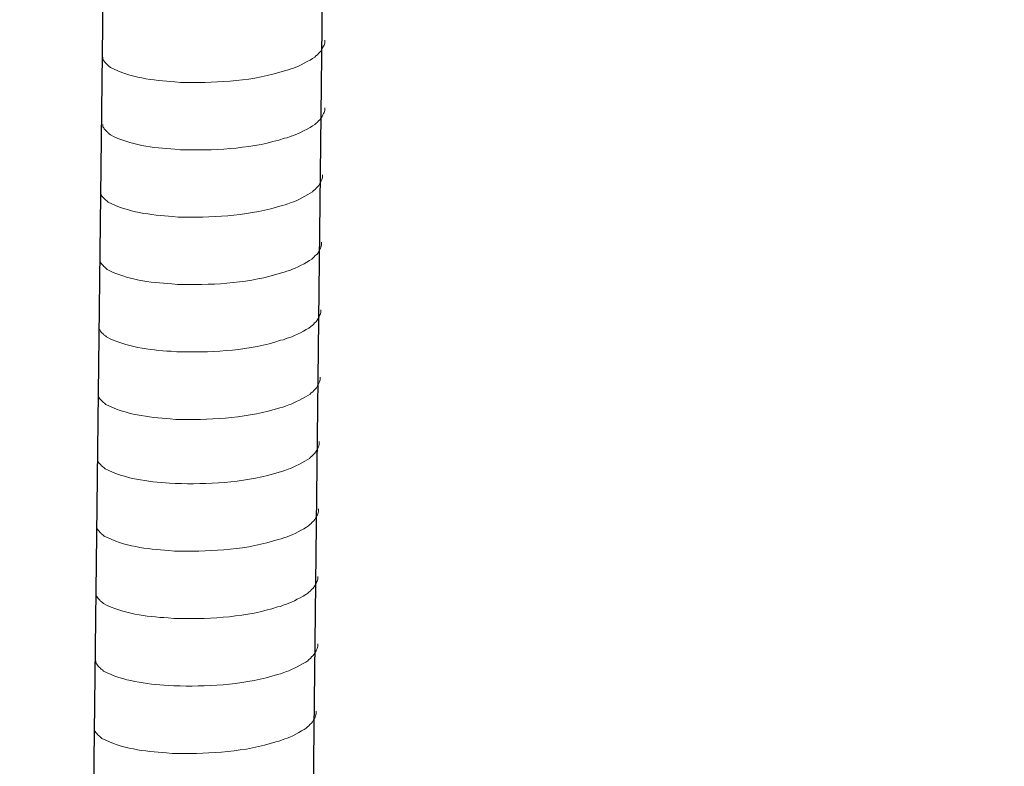
# Model space of a CAD drawing. Units: inches. Extents: x 11417 to 15398, y -15948 to -13286.
# Drawn here: x 14208 to 14262, y -15615 to -15575 of the extents above; entities that cross this region are included whole.
import ezdxf

# ---------------------------------------------------------------- set-up
doc = ezdxf.new("R2010")
doc.units = ezdxf.units.IN
doc.header["$MEASUREMENT"] = 0
doc.layers.add('layer 1', color=7, linetype='Continuous')

msp = doc.modelspace()

# ---------------------------------------------------------------- linework, layer by layer
for p, q in [((14227.211, -15345.979), (14223.456, -15672.441)), ((14215.321, -15346.27), (14211.566, -15672.731))]:
    msp.add_line(p, q)
at = {"layer": 'layer 1', "lineweight": 15}
for points, knots in [([(14584.886, -15574.87), (14584.886, -15574.87), (14226.861, -15672.546), (14226.861, -15672.546), (14226.861, -15672.546), (14226.861, -15672.546), (14226.844, -15672.546), (14226.844, -15672.546)], [0, 0, 0, 0, 0.5, 0.5, 0.5, 0.5, 1, 1, 1, 1]), ([(14224.733, -15575.759), (14224.733, -15575.759), (14224.733, -15575.91), (14224.733, -15575.91), (14224.733, -15575.91), (14224.733, -15575.91), (14224.7, -15576.017), (14224.7, -15576.017), (14224.7, -15576.017), (14224.7, -15576.017), (14224.67, -15576.079), (14224.67, -15576.079), (14224.67, -15576.079), (14224.67, -15576.079), (14224.64, -15576.137), (14224.64, -15576.137), (14224.64, -15576.137), (14224.577, -15576.258), (14224.519, -15576.411), (14224.394, -15576.474), (14224.394, -15576.474), (14224.394, -15576.474), (14224.336, -15576.55), (14224.336, -15576.55), (14224.336, -15576.55), (14224.336, -15576.55), (14224.259, -15576.611), (14224.259, -15576.611), (14224.259, -15576.611), (14224.259, -15576.611), (14224.199, -15576.673), (14224.199, -15576.673), (14224.199, -15576.673), (14223.918, -15576.859), (14223.342, -15577.17), (14223.041, -15577.263), (14223.041, -15577.263), (14223.041, -15577.263), (14222.858, -15577.325), (14222.858, -15577.325)], [0, 0, 0, 0, 0.1, 0.1, 0.1, 0.1, 0.2, 0.2, 0.2, 0.2, 0.3, 0.3, 0.3, 0.3, 0.4, 0.4, 0.4, 0.4, 0.5, 0.5, 0.5, 0.5, 0.6, 0.6, 0.6, 0.6, 0.7, 0.7, 0.7, 0.7, 0.8, 0.8, 0.8, 0.8, 0.9, 0.9, 0.9, 0.9, 1, 1, 1, 1]), ([(14222.859, -15577.325), (14222.859, -15577.325), (14222.71, -15577.385), (14222.71, -15577.385), (14222.71, -15577.385), (14222.71, -15577.385), (14222.554, -15577.415), (14222.554, -15577.415), (14222.554, -15577.415), (14220.938, -15577.954), (14218.969, -15578.074), (14217.277, -15578.042), (14217.277, -15578.042), (14217.277, -15578.042), (14216.928, -15578.042), (14216.928, -15578.042), (14216.928, -15578.042), (14216.928, -15578.042), (14216.623, -15578.009), (14216.623, -15578.009), (14216.623, -15578.009), (14215.426, -15577.94), (14214.2, -15577.784), (14213.126, -15577.234), (14213.126, -15577.234), (14213.126, -15577.234), (14213.064, -15577.174), (14213.064, -15577.174), (14213.064, -15577.174), (14213.064, -15577.174), (14213.003, -15577.128), (14213.003, -15577.128), (14213.003, -15577.128), (14213.003, -15577.128), (14212.971, -15577.095), (14212.971, -15577.095), (14212.971, -15577.095), (14212.971, -15577.095), (14212.943, -15577.07), (14212.943, -15577.07), (14212.943, -15577.07), (14212.883, -15577.002), (14212.792, -15576.932), (14212.76, -15576.853), (14212.76, -15576.853), (14212.76, -15576.853), (14212.713, -15576.794), (14212.713, -15576.794), (14212.713, -15576.794), (14212.713, -15576.794), (14212.713, -15576.673), (14212.713, -15576.673)], [0, 0, 0, 0, 0.076923, 0.076923, 0.076923, 0.076923, 0.153846, 0.153846, 0.153846, 0.153846, 0.230769, 0.230769, 0.230769, 0.230769, 0.307692, 0.307692, 0.307692, 0.307692, 0.384615, 0.384615, 0.384615, 0.384615, 0.461538, 0.461538, 0.461538, 0.461538, 0.538462, 0.538462, 0.538462, 0.538462, 0.615385, 0.615385, 0.615385, 0.615385, 0.692308, 0.692308, 0.692308, 0.692308, 0.769231, 0.769231, 0.769231, 0.769231, 0.846154, 0.846154, 0.846154, 0.846154, 0.923077, 0.923077, 0.923077, 0.923077, 1, 1, 1, 1]), ([(14224.733, -15579.412), (14224.733, -15579.412), (14224.733, -15579.562), (14224.733, -15579.562), (14224.733, -15579.562), (14224.733, -15579.562), (14224.7, -15579.67), (14224.7, -15579.67), (14224.7, -15579.67), (14224.7, -15579.67), (14224.67, -15579.732), (14224.67, -15579.732), (14224.67, -15579.732), (14224.67, -15579.732), (14224.64, -15579.79), (14224.64, -15579.79), (14224.64, -15579.79), (14224.577, -15579.911), (14224.519, -15580.064), (14224.394, -15580.127), (14224.394, -15580.127), (14224.394, -15580.127), (14224.336, -15580.203), (14224.336, -15580.203), (14224.336, -15580.203), (14224.336, -15580.203), (14224.259, -15580.264), (14224.259, -15580.264), (14224.259, -15580.264), (14224.259, -15580.264), (14224.199, -15580.326), (14224.199, -15580.326), (14224.199, -15580.326), (14223.918, -15580.512), (14223.342, -15580.823), (14223.041, -15580.916), (14223.041, -15580.916), (14223.041, -15580.916), (14222.858, -15580.978), (14222.858, -15580.978)], [0, 0, 0, 0, 0.1, 0.1, 0.1, 0.1, 0.2, 0.2, 0.2, 0.2, 0.3, 0.3, 0.3, 0.3, 0.4, 0.4, 0.4, 0.4, 0.5, 0.5, 0.5, 0.5, 0.6, 0.6, 0.6, 0.6, 0.7, 0.7, 0.7, 0.7, 0.8, 0.8, 0.8, 0.8, 0.9, 0.9, 0.9, 0.9, 1, 1, 1, 1]), ([(14222.859, -15580.978), (14222.859, -15580.978), (14222.71, -15581.038), (14222.71, -15581.038), (14222.71, -15581.038), (14222.71, -15581.038), (14222.554, -15581.068), (14222.554, -15581.068), (14222.554, -15581.068), (14220.938, -15581.607), (14218.969, -15581.727), (14217.277, -15581.695), (14217.277, -15581.695), (14217.277, -15581.695), (14216.928, -15581.695), (14216.928, -15581.695), (14216.928, -15581.695), (14216.928, -15581.695), (14216.623, -15581.662), (14216.623, -15581.662), (14216.623, -15581.662), (14215.426, -15581.592), (14214.2, -15581.437), (14213.126, -15580.887), (14213.126, -15580.887), (14213.126, -15580.887), (14213.064, -15580.827), (14213.064, -15580.827), (14213.064, -15580.827), (14213.064, -15580.827), (14213.003, -15580.781), (14213.003, -15580.781), (14213.003, -15580.781), (14213.003, -15580.781), (14212.971, -15580.748), (14212.971, -15580.748), (14212.971, -15580.748), (14212.971, -15580.748), (14212.943, -15580.723), (14212.943, -15580.723), (14212.943, -15580.723), (14212.883, -15580.655), (14212.792, -15580.585), (14212.76, -15580.506), (14212.76, -15580.506), (14212.76, -15580.506), (14212.713, -15580.447), (14212.713, -15580.447), (14212.713, -15580.447), (14212.713, -15580.447), (14212.713, -15580.326), (14212.713, -15580.326)], [0, 0, 0, 0, 0.076923, 0.076923, 0.076923, 0.076923, 0.153846, 0.153846, 0.153846, 0.153846, 0.230769, 0.230769, 0.230769, 0.230769, 0.307692, 0.307692, 0.307692, 0.307692, 0.384615, 0.384615, 0.384615, 0.384615, 0.461538, 0.461538, 0.461538, 0.461538, 0.538462, 0.538462, 0.538462, 0.538462, 0.615385, 0.615385, 0.615385, 0.615385, 0.692308, 0.692308, 0.692308, 0.692308, 0.769231, 0.769231, 0.769231, 0.769231, 0.846154, 0.846154, 0.846154, 0.846154, 0.923077, 0.923077, 0.923077, 0.923077, 1, 1, 1, 1]), ([(14621.152, -15583.023), (14621.152, -15583.023), (14232.715, -15689.036), (14232.715, -15689.036), (14232.715, -15689.036), (14232.715, -15689.036), (14208.47, -15695.651), (14208.47, -15695.651)], [0, 0, 0, 0, 0.5, 0.5, 0.5, 0.5, 1, 1, 1, 1]), ([(14224.607, -15583.051), (14224.607, -15583.051), (14224.607, -15583.201), (14224.607, -15583.201), (14224.607, -15583.201), (14224.607, -15583.201), (14224.574, -15583.309), (14224.574, -15583.309), (14224.574, -15583.309), (14224.574, -15583.309), (14224.544, -15583.371), (14224.544, -15583.371), (14224.544, -15583.371), (14224.544, -15583.371), (14224.514, -15583.429), (14224.514, -15583.429), (14224.514, -15583.429), (14224.451, -15583.55), (14224.393, -15583.703), (14224.268, -15583.766), (14224.268, -15583.766), (14224.268, -15583.766), (14224.21, -15583.842), (14224.21, -15583.842), (14224.21, -15583.842), (14224.21, -15583.842), (14224.134, -15583.903), (14224.134, -15583.903), (14224.134, -15583.903), (14224.134, -15583.903), (14224.073, -15583.965), (14224.073, -15583.965), (14224.073, -15583.965), (14223.792, -15584.151), (14223.217, -15584.462), (14222.915, -15584.554), (14222.915, -15584.554), (14222.915, -15584.554), (14222.732, -15584.617), (14222.732, -15584.617)], [0, 0, 0, 0, 0.1, 0.1, 0.1, 0.1, 0.2, 0.2, 0.2, 0.2, 0.3, 0.3, 0.3, 0.3, 0.4, 0.4, 0.4, 0.4, 0.5, 0.5, 0.5, 0.5, 0.6, 0.6, 0.6, 0.6, 0.7, 0.7, 0.7, 0.7, 0.8, 0.8, 0.8, 0.8, 0.9, 0.9, 0.9, 0.9, 1, 1, 1, 1]), ([(14222.733, -15584.617), (14222.733, -15584.617), (14222.584, -15584.677), (14222.584, -15584.677), (14222.584, -15584.677), (14222.584, -15584.677), (14222.429, -15584.707), (14222.429, -15584.707), (14222.429, -15584.707), (14220.812, -15585.246), (14218.843, -15585.366), (14217.152, -15585.334), (14217.152, -15585.334), (14217.152, -15585.334), (14216.802, -15585.334), (14216.802, -15585.334), (14216.802, -15585.334), (14216.802, -15585.334), (14216.497, -15585.301), (14216.497, -15585.301), (14216.497, -15585.301), (14215.3, -15585.231), (14214.074, -15585.076), (14213, -15584.526), (14213, -15584.526), (14213, -15584.526), (14212.938, -15584.466), (14212.938, -15584.466), (14212.938, -15584.466), (14212.938, -15584.466), (14212.877, -15584.42), (14212.877, -15584.42), (14212.877, -15584.42), (14212.877, -15584.42), (14212.845, -15584.387), (14212.845, -15584.387), (14212.845, -15584.387), (14212.845, -15584.387), (14212.817, -15584.362), (14212.817, -15584.362), (14212.817, -15584.362), (14212.757, -15584.294), (14212.666, -15584.224), (14212.634, -15584.145), (14212.634, -15584.145), (14212.634, -15584.145), (14212.587, -15584.085), (14212.587, -15584.085), (14212.587, -15584.085), (14212.587, -15584.085), (14212.587, -15583.964), (14212.587, -15583.964)], [0, 0, 0, 0, 0.076923, 0.076923, 0.076923, 0.076923, 0.153846, 0.153846, 0.153846, 0.153846, 0.230769, 0.230769, 0.230769, 0.230769, 0.307692, 0.307692, 0.307692, 0.307692, 0.384615, 0.384615, 0.384615, 0.384615, 0.461538, 0.461538, 0.461538, 0.461538, 0.538462, 0.538462, 0.538462, 0.538462, 0.615385, 0.615385, 0.615385, 0.615385, 0.692308, 0.692308, 0.692308, 0.692308, 0.769231, 0.769231, 0.769231, 0.769231, 0.846154, 0.846154, 0.846154, 0.846154, 0.923077, 0.923077, 0.923077, 0.923077, 1, 1, 1, 1]), ([(14224.565, -15586.704), (14224.565, -15586.704), (14224.565, -15586.854), (14224.565, -15586.854), (14224.565, -15586.854), (14224.565, -15586.854), (14224.532, -15586.961), (14224.532, -15586.961), (14224.532, -15586.961), (14224.532, -15586.961), (14224.502, -15587.024), (14224.502, -15587.024), (14224.502, -15587.024), (14224.502, -15587.024), (14224.472, -15587.082), (14224.472, -15587.082), (14224.472, -15587.082), (14224.409, -15587.203), (14224.351, -15587.355), (14224.226, -15587.419), (14224.226, -15587.419), (14224.226, -15587.419), (14224.168, -15587.495), (14224.168, -15587.495), (14224.168, -15587.495), (14224.168, -15587.495), (14224.092, -15587.555), (14224.092, -15587.555), (14224.092, -15587.555), (14224.092, -15587.555), (14224.031, -15587.618), (14224.031, -15587.618), (14224.031, -15587.618), (14223.75, -15587.803), (14223.175, -15588.115), (14222.873, -15588.207), (14222.873, -15588.207), (14222.873, -15588.207), (14222.69, -15588.27), (14222.69, -15588.27)], [0, 0, 0, 0, 0.1, 0.1, 0.1, 0.1, 0.2, 0.2, 0.2, 0.2, 0.3, 0.3, 0.3, 0.3, 0.4, 0.4, 0.4, 0.4, 0.5, 0.5, 0.5, 0.5, 0.6, 0.6, 0.6, 0.6, 0.7, 0.7, 0.7, 0.7, 0.8, 0.8, 0.8, 0.8, 0.9, 0.9, 0.9, 0.9, 1, 1, 1, 1]), ([(14222.691, -15588.27), (14222.691, -15588.27), (14222.542, -15588.33), (14222.542, -15588.33), (14222.542, -15588.33), (14222.542, -15588.33), (14222.387, -15588.36), (14222.387, -15588.36), (14222.387, -15588.36), (14220.77, -15588.899), (14218.801, -15589.019), (14217.11, -15588.987), (14217.11, -15588.987), (14217.11, -15588.987), (14216.76, -15588.987), (14216.76, -15588.987), (14216.76, -15588.987), (14216.76, -15588.987), (14216.455, -15588.954), (14216.455, -15588.954), (14216.455, -15588.954), (14215.258, -15588.884), (14214.032, -15588.729), (14212.958, -15588.179), (14212.958, -15588.179), (14212.958, -15588.179), (14212.896, -15588.119), (14212.896, -15588.119), (14212.896, -15588.119), (14212.896, -15588.119), (14212.835, -15588.072), (14212.835, -15588.072), (14212.835, -15588.072), (14212.835, -15588.072), (14212.803, -15588.04), (14212.803, -15588.04), (14212.803, -15588.04), (14212.803, -15588.04), (14212.775, -15588.015), (14212.775, -15588.015), (14212.775, -15588.015), (14212.715, -15587.947), (14212.624, -15587.877), (14212.592, -15587.798), (14212.592, -15587.798), (14212.592, -15587.798), (14212.545, -15587.738), (14212.545, -15587.738), (14212.545, -15587.738), (14212.545, -15587.738), (14212.545, -15587.617), (14212.545, -15587.617)], [0, 0, 0, 0, 0.076923, 0.076923, 0.076923, 0.076923, 0.153846, 0.153846, 0.153846, 0.153846, 0.230769, 0.230769, 0.230769, 0.230769, 0.307692, 0.307692, 0.307692, 0.307692, 0.384615, 0.384615, 0.384615, 0.384615, 0.461538, 0.461538, 0.461538, 0.461538, 0.538462, 0.538462, 0.538462, 0.538462, 0.615385, 0.615385, 0.615385, 0.615385, 0.692308, 0.692308, 0.692308, 0.692308, 0.769231, 0.769231, 0.769231, 0.769231, 0.846154, 0.846154, 0.846154, 0.846154, 0.923077, 0.923077, 0.923077, 0.923077, 1, 1, 1, 1]), ([(14224.523, -15590.357), (14224.523, -15590.357), (14224.523, -15590.507), (14224.523, -15590.507), (14224.523, -15590.507), (14224.523, -15590.507), (14224.49, -15590.614), (14224.49, -15590.614), (14224.49, -15590.614), (14224.49, -15590.614), (14224.46, -15590.677), (14224.46, -15590.677), (14224.46, -15590.677), (14224.46, -15590.677), (14224.43, -15590.735), (14224.43, -15590.735), (14224.43, -15590.735), (14224.367, -15590.856), (14224.309, -15591.008), (14224.184, -15591.072), (14224.184, -15591.072), (14224.184, -15591.072), (14224.126, -15591.148), (14224.126, -15591.148), (14224.126, -15591.148), (14224.126, -15591.148), (14224.05, -15591.208), (14224.05, -15591.208), (14224.05, -15591.208), (14224.05, -15591.208), (14223.989, -15591.271), (14223.989, -15591.271), (14223.989, -15591.271), (14223.708, -15591.456), (14223.133, -15591.768), (14222.831, -15591.86), (14222.831, -15591.86), (14222.831, -15591.86), (14222.648, -15591.923), (14222.648, -15591.923)], [0, 0, 0, 0, 0.1, 0.1, 0.1, 0.1, 0.2, 0.2, 0.2, 0.2, 0.3, 0.3, 0.3, 0.3, 0.4, 0.4, 0.4, 0.4, 0.5, 0.5, 0.5, 0.5, 0.6, 0.6, 0.6, 0.6, 0.7, 0.7, 0.7, 0.7, 0.8, 0.8, 0.8, 0.8, 0.9, 0.9, 0.9, 0.9, 1, 1, 1, 1]), ([(14222.649, -15591.923), (14222.649, -15591.923), (14222.5, -15591.983), (14222.5, -15591.983), (14222.5, -15591.983), (14222.5, -15591.983), (14222.345, -15592.013), (14222.345, -15592.013), (14222.345, -15592.013), (14220.728, -15592.552), (14218.759, -15592.672), (14217.068, -15592.64), (14217.068, -15592.64), (14217.068, -15592.64), (14216.718, -15592.64), (14216.718, -15592.64), (14216.718, -15592.64), (14216.718, -15592.64), (14216.413, -15592.607), (14216.413, -15592.607), (14216.413, -15592.607), (14215.216, -15592.537), (14213.99, -15592.382), (14212.916, -15591.832), (14212.916, -15591.832), (14212.916, -15591.832), (14212.854, -15591.771), (14212.854, -15591.771), (14212.854, -15591.771), (14212.854, -15591.771), (14212.793, -15591.725), (14212.793, -15591.725), (14212.793, -15591.725), (14212.793, -15591.725), (14212.761, -15591.693), (14212.761, -15591.693), (14212.761, -15591.693), (14212.761, -15591.693), (14212.733, -15591.668), (14212.733, -15591.668), (14212.733, -15591.668), (14212.673, -15591.6), (14212.582, -15591.53), (14212.55, -15591.451), (14212.55, -15591.451), (14212.55, -15591.451), (14212.503, -15591.391), (14212.503, -15591.391), (14212.503, -15591.391), (14212.503, -15591.391), (14212.503, -15591.27), (14212.503, -15591.27)], [0, 0, 0, 0, 0.076923, 0.076923, 0.076923, 0.076923, 0.153846, 0.153846, 0.153846, 0.153846, 0.230769, 0.230769, 0.230769, 0.230769, 0.307692, 0.307692, 0.307692, 0.307692, 0.384615, 0.384615, 0.384615, 0.384615, 0.461538, 0.461538, 0.461538, 0.461538, 0.538462, 0.538462, 0.538462, 0.538462, 0.615385, 0.615385, 0.615385, 0.615385, 0.692308, 0.692308, 0.692308, 0.692308, 0.769231, 0.769231, 0.769231, 0.769231, 0.846154, 0.846154, 0.846154, 0.846154, 0.923077, 0.923077, 0.923077, 0.923077, 1, 1, 1, 1]), ([(14224.481, -15594.009), (14224.481, -15594.009), (14224.481, -15594.16), (14224.481, -15594.16), (14224.481, -15594.16), (14224.481, -15594.16), (14224.448, -15594.267), (14224.448, -15594.267), (14224.448, -15594.267), (14224.448, -15594.267), (14224.418, -15594.33), (14224.418, -15594.33), (14224.418, -15594.33), (14224.418, -15594.33), (14224.388, -15594.388), (14224.388, -15594.388), (14224.388, -15594.388), (14224.325, -15594.509), (14224.267, -15594.661), (14224.142, -15594.724), (14224.142, -15594.724), (14224.142, -15594.724), (14224.084, -15594.801), (14224.084, -15594.801), (14224.084, -15594.801), (14224.084, -15594.801), (14224.008, -15594.861), (14224.008, -15594.861), (14224.008, -15594.861), (14224.008, -15594.861), (14223.947, -15594.924), (14223.947, -15594.924), (14223.947, -15594.924), (14223.666, -15595.109), (14223.091, -15595.42), (14222.789, -15595.513), (14222.789, -15595.513), (14222.789, -15595.513), (14222.606, -15595.576), (14222.606, -15595.576)], [0, 0, 0, 0, 0.1, 0.1, 0.1, 0.1, 0.2, 0.2, 0.2, 0.2, 0.3, 0.3, 0.3, 0.3, 0.4, 0.4, 0.4, 0.4, 0.5, 0.5, 0.5, 0.5, 0.6, 0.6, 0.6, 0.6, 0.7, 0.7, 0.7, 0.7, 0.8, 0.8, 0.8, 0.8, 0.9, 0.9, 0.9, 0.9, 1, 1, 1, 1]), ([(14222.607, -15595.576), (14222.607, -15595.576), (14222.458, -15595.636), (14222.458, -15595.636), (14222.458, -15595.636), (14222.458, -15595.636), (14222.302, -15595.666), (14222.302, -15595.666), (14222.302, -15595.666), (14220.686, -15596.205), (14218.717, -15596.325), (14217.026, -15596.293), (14217.026, -15596.293), (14217.026, -15596.293), (14216.676, -15596.293), (14216.676, -15596.293), (14216.676, -15596.293), (14216.676, -15596.293), (14216.371, -15596.26), (14216.371, -15596.26), (14216.371, -15596.26), (14215.174, -15596.19), (14213.948, -15596.035), (14212.874, -15595.485), (14212.874, -15595.485), (14212.874, -15595.485), (14212.812, -15595.424), (14212.812, -15595.424), (14212.812, -15595.424), (14212.812, -15595.424), (14212.751, -15595.378), (14212.751, -15595.378), (14212.751, -15595.378), (14212.751, -15595.378), (14212.719, -15595.345), (14212.719, -15595.345), (14212.719, -15595.345), (14212.719, -15595.345), (14212.691, -15595.32), (14212.691, -15595.32), (14212.691, -15595.32), (14212.631, -15595.253), (14212.54, -15595.183), (14212.508, -15595.104), (14212.508, -15595.104), (14212.508, -15595.104), (14212.461, -15595.044), (14212.461, -15595.044), (14212.461, -15595.044), (14212.461, -15595.044), (14212.461, -15594.923), (14212.461, -15594.923)], [0, 0, 0, 0, 0.076923, 0.076923, 0.076923, 0.076923, 0.153846, 0.153846, 0.153846, 0.153846, 0.230769, 0.230769, 0.230769, 0.230769, 0.307692, 0.307692, 0.307692, 0.307692, 0.384615, 0.384615, 0.384615, 0.384615, 0.461538, 0.461538, 0.461538, 0.461538, 0.538462, 0.538462, 0.538462, 0.538462, 0.615385, 0.615385, 0.615385, 0.615385, 0.692308, 0.692308, 0.692308, 0.692308, 0.769231, 0.769231, 0.769231, 0.769231, 0.846154, 0.846154, 0.846154, 0.846154, 0.923077, 0.923077, 0.923077, 0.923077, 1, 1, 1, 1]), ([(14645.323, -15597.246), (14645.323, -15597.246), (14628.285, -15601.904), (14628.285, -15601.904), (14628.285, -15601.904), (14488.59, -15640.003), (14348.894, -15678.105), (14209.214, -15716.265), (14209.214, -15716.265), (14209.214, -15716.265), (14208.21, -15716.537), (14208.21, -15716.537)], [0, 0, 0, 0, 0.333333, 0.333333, 0.333333, 0.333333, 0.666667, 0.666667, 0.666667, 0.666667, 1, 1, 1, 1]), ([(14224.441, -15597.493), (14224.441, -15597.493), (14224.441, -15597.643), (14224.441, -15597.643), (14224.441, -15597.643), (14224.441, -15597.643), (14224.408, -15597.75), (14224.408, -15597.75), (14224.408, -15597.75), (14224.408, -15597.75), (14224.378, -15597.813), (14224.378, -15597.813), (14224.378, -15597.813), (14224.378, -15597.813), (14224.348, -15597.871), (14224.348, -15597.871), (14224.348, -15597.871), (14224.285, -15597.992), (14224.227, -15598.144), (14224.102, -15598.208), (14224.102, -15598.208), (14224.102, -15598.208), (14224.044, -15598.284), (14224.044, -15598.284), (14224.044, -15598.284), (14224.044, -15598.284), (14223.967, -15598.344), (14223.967, -15598.344), (14223.967, -15598.344), (14223.967, -15598.344), (14223.907, -15598.407), (14223.907, -15598.407), (14223.907, -15598.407), (14223.626, -15598.592), (14223.05, -15598.904), (14222.749, -15598.996), (14222.749, -15598.996), (14222.749, -15598.996), (14222.566, -15599.059), (14222.566, -15599.059)], [0, 0, 0, 0, 0.1, 0.1, 0.1, 0.1, 0.2, 0.2, 0.2, 0.2, 0.3, 0.3, 0.3, 0.3, 0.4, 0.4, 0.4, 0.4, 0.5, 0.5, 0.5, 0.5, 0.6, 0.6, 0.6, 0.6, 0.7, 0.7, 0.7, 0.7, 0.8, 0.8, 0.8, 0.8, 0.9, 0.9, 0.9, 0.9, 1, 1, 1, 1]), ([(14222.567, -15599.059), (14222.567, -15599.059), (14222.418, -15599.119), (14222.418, -15599.119), (14222.418, -15599.119), (14222.418, -15599.119), (14222.262, -15599.149), (14222.262, -15599.149), (14222.262, -15599.149), (14220.646, -15599.688), (14218.677, -15599.808), (14216.985, -15599.776), (14216.985, -15599.776), (14216.985, -15599.776), (14216.636, -15599.776), (14216.636, -15599.776), (14216.636, -15599.776), (14216.636, -15599.776), (14216.331, -15599.743), (14216.331, -15599.743), (14216.331, -15599.743), (14215.134, -15599.673), (14213.908, -15599.518), (14212.834, -15598.968), (14212.834, -15598.968), (14212.834, -15598.968), (14212.772, -15598.908), (14212.772, -15598.908), (14212.772, -15598.908), (14212.772, -15598.908), (14212.711, -15598.861), (14212.711, -15598.861), (14212.711, -15598.861), (14212.711, -15598.861), (14212.679, -15598.829), (14212.679, -15598.829), (14212.679, -15598.829), (14212.679, -15598.829), (14212.651, -15598.804), (14212.651, -15598.804), (14212.651, -15598.804), (14212.591, -15598.736), (14212.5, -15598.666), (14212.468, -15598.587), (14212.468, -15598.587), (14212.468, -15598.587), (14212.421, -15598.527), (14212.421, -15598.527), (14212.421, -15598.527), (14212.421, -15598.527), (14212.421, -15598.406), (14212.421, -15598.406)], [0, 0, 0, 0, 0.076923, 0.076923, 0.076923, 0.076923, 0.153846, 0.153846, 0.153846, 0.153846, 0.230769, 0.230769, 0.230769, 0.230769, 0.307692, 0.307692, 0.307692, 0.307692, 0.384615, 0.384615, 0.384615, 0.384615, 0.461538, 0.461538, 0.461538, 0.461538, 0.538462, 0.538462, 0.538462, 0.538462, 0.615385, 0.615385, 0.615385, 0.615385, 0.692308, 0.692308, 0.692308, 0.692308, 0.769231, 0.769231, 0.769231, 0.769231, 0.846154, 0.846154, 0.846154, 0.846154, 0.923077, 0.923077, 0.923077, 0.923077, 1, 1, 1, 1]), ([(14224.399, -15601.146), (14224.399, -15601.146), (14224.399, -15601.296), (14224.399, -15601.296), (14224.399, -15601.296), (14224.399, -15601.296), (14224.366, -15601.403), (14224.366, -15601.403), (14224.366, -15601.403), (14224.366, -15601.403), (14224.336, -15601.466), (14224.336, -15601.466), (14224.336, -15601.466), (14224.336, -15601.466), (14224.306, -15601.524), (14224.306, -15601.524), (14224.306, -15601.524), (14224.243, -15601.645), (14224.185, -15601.797), (14224.06, -15601.861), (14224.06, -15601.861), (14224.06, -15601.861), (14224.002, -15601.937), (14224.002, -15601.937), (14224.002, -15601.937), (14224.002, -15601.937), (14223.925, -15601.997), (14223.925, -15601.997), (14223.925, -15601.997), (14223.925, -15601.997), (14223.865, -15602.06), (14223.865, -15602.06), (14223.865, -15602.06), (14223.584, -15602.245), (14223.008, -15602.557), (14222.707, -15602.649), (14222.707, -15602.649), (14222.707, -15602.649), (14222.524, -15602.712), (14222.524, -15602.712)], [0, 0, 0, 0, 0.1, 0.1, 0.1, 0.1, 0.2, 0.2, 0.2, 0.2, 0.3, 0.3, 0.3, 0.3, 0.4, 0.4, 0.4, 0.4, 0.5, 0.5, 0.5, 0.5, 0.6, 0.6, 0.6, 0.6, 0.7, 0.7, 0.7, 0.7, 0.8, 0.8, 0.8, 0.8, 0.9, 0.9, 0.9, 0.9, 1, 1, 1, 1]), ([(14222.525, -15602.712), (14222.525, -15602.712), (14222.376, -15602.772), (14222.376, -15602.772), (14222.376, -15602.772), (14222.376, -15602.772), (14222.22, -15602.802), (14222.22, -15602.802), (14222.22, -15602.802), (14220.604, -15603.341), (14218.635, -15603.461), (14216.943, -15603.429), (14216.943, -15603.429), (14216.943, -15603.429), (14216.594, -15603.429), (14216.594, -15603.429), (14216.594, -15603.429), (14216.594, -15603.429), (14216.289, -15603.396), (14216.289, -15603.396), (14216.289, -15603.396), (14215.092, -15603.326), (14213.866, -15603.171), (14212.792, -15602.621), (14212.792, -15602.621), (14212.792, -15602.621), (14212.73, -15602.56), (14212.73, -15602.56), (14212.73, -15602.56), (14212.73, -15602.56), (14212.669, -15602.514), (14212.669, -15602.514), (14212.669, -15602.514), (14212.669, -15602.514), (14212.637, -15602.482), (14212.637, -15602.482), (14212.637, -15602.482), (14212.637, -15602.482), (14212.609, -15602.457), (14212.609, -15602.457), (14212.609, -15602.457), (14212.549, -15602.389), (14212.458, -15602.319), (14212.426, -15602.24), (14212.426, -15602.24), (14212.426, -15602.24), (14212.379, -15602.18), (14212.379, -15602.18), (14212.379, -15602.18), (14212.379, -15602.18), (14212.379, -15602.059), (14212.379, -15602.059)], [0, 0, 0, 0, 0.076923, 0.076923, 0.076923, 0.076923, 0.153846, 0.153846, 0.153846, 0.153846, 0.230769, 0.230769, 0.230769, 0.230769, 0.307692, 0.307692, 0.307692, 0.307692, 0.384615, 0.384615, 0.384615, 0.384615, 0.461538, 0.461538, 0.461538, 0.461538, 0.538462, 0.538462, 0.538462, 0.538462, 0.615385, 0.615385, 0.615385, 0.615385, 0.692308, 0.692308, 0.692308, 0.692308, 0.769231, 0.769231, 0.769231, 0.769231, 0.846154, 0.846154, 0.846154, 0.846154, 0.923077, 0.923077, 0.923077, 0.923077, 1, 1, 1, 1]), ([(14224.357, -15604.798), (14224.357, -15604.798), (14224.357, -15604.949), (14224.357, -15604.949), (14224.357, -15604.949), (14224.357, -15604.949), (14224.324, -15605.056), (14224.324, -15605.056), (14224.324, -15605.056), (14224.324, -15605.056), (14224.294, -15605.119), (14224.294, -15605.119), (14224.294, -15605.119), (14224.294, -15605.119), (14224.264, -15605.177), (14224.264, -15605.177), (14224.264, -15605.177), (14224.201, -15605.298), (14224.143, -15605.45), (14224.018, -15605.513), (14224.018, -15605.513), (14224.018, -15605.513), (14223.96, -15605.59), (14223.96, -15605.59), (14223.96, -15605.59), (14223.96, -15605.59), (14223.883, -15605.65), (14223.883, -15605.65), (14223.883, -15605.65), (14223.883, -15605.65), (14223.823, -15605.713), (14223.823, -15605.713), (14223.823, -15605.713), (14223.542, -15605.898), (14222.966, -15606.209), (14222.665, -15606.302), (14222.665, -15606.302), (14222.665, -15606.302), (14222.482, -15606.365), (14222.482, -15606.365)], [0, 0, 0, 0, 0.1, 0.1, 0.1, 0.1, 0.2, 0.2, 0.2, 0.2, 0.3, 0.3, 0.3, 0.3, 0.4, 0.4, 0.4, 0.4, 0.5, 0.5, 0.5, 0.5, 0.6, 0.6, 0.6, 0.6, 0.7, 0.7, 0.7, 0.7, 0.8, 0.8, 0.8, 0.8, 0.9, 0.9, 0.9, 0.9, 1, 1, 1, 1]), ([(14222.483, -15606.365), (14222.483, -15606.365), (14222.334, -15606.425), (14222.334, -15606.425), (14222.334, -15606.425), (14222.334, -15606.425), (14222.178, -15606.455), (14222.178, -15606.455), (14222.178, -15606.455), (14220.562, -15606.994), (14218.593, -15607.114), (14216.901, -15607.082), (14216.901, -15607.082), (14216.901, -15607.082), (14216.552, -15607.082), (14216.552, -15607.082), (14216.552, -15607.082), (14216.552, -15607.082), (14216.247, -15607.049), (14216.247, -15607.049), (14216.247, -15607.049), (14215.05, -15606.979), (14213.824, -15606.824), (14212.75, -15606.274), (14212.75, -15606.274), (14212.75, -15606.274), (14212.688, -15606.213), (14212.688, -15606.213), (14212.688, -15606.213), (14212.688, -15606.213), (14212.627, -15606.167), (14212.627, -15606.167), (14212.627, -15606.167), (14212.627, -15606.167), (14212.595, -15606.134), (14212.595, -15606.134), (14212.595, -15606.134), (14212.595, -15606.134), (14212.567, -15606.109), (14212.567, -15606.109), (14212.567, -15606.109), (14212.507, -15606.042), (14212.416, -15605.972), (14212.384, -15605.893), (14212.384, -15605.893), (14212.384, -15605.893), (14212.337, -15605.833), (14212.337, -15605.833), (14212.337, -15605.833), (14212.337, -15605.833), (14212.337, -15605.712), (14212.337, -15605.712)], [0, 0, 0, 0, 0.076923, 0.076923, 0.076923, 0.076923, 0.153846, 0.153846, 0.153846, 0.153846, 0.230769, 0.230769, 0.230769, 0.230769, 0.307692, 0.307692, 0.307692, 0.307692, 0.384615, 0.384615, 0.384615, 0.384615, 0.461538, 0.461538, 0.461538, 0.461538, 0.538462, 0.538462, 0.538462, 0.538462, 0.615385, 0.615385, 0.615385, 0.615385, 0.692308, 0.692308, 0.692308, 0.692308, 0.769231, 0.769231, 0.769231, 0.769231, 0.846154, 0.846154, 0.846154, 0.846154, 0.923077, 0.923077, 0.923077, 0.923077, 1, 1, 1, 1]), ([(14224.357, -15608.451), (14224.357, -15608.451), (14224.357, -15608.602), (14224.357, -15608.602), (14224.357, -15608.602), (14224.357, -15608.602), (14224.324, -15608.709), (14224.324, -15608.709), (14224.324, -15608.709), (14224.324, -15608.709), (14224.294, -15608.772), (14224.294, -15608.772), (14224.294, -15608.772), (14224.294, -15608.772), (14224.264, -15608.83), (14224.264, -15608.83), (14224.264, -15608.83), (14224.201, -15608.951), (14224.143, -15609.103), (14224.018, -15609.166), (14224.018, -15609.166), (14224.018, -15609.166), (14223.96, -15609.243), (14223.96, -15609.243), (14223.96, -15609.243), (14223.96, -15609.243), (14223.883, -15609.303), (14223.883, -15609.303), (14223.883, -15609.303), (14223.883, -15609.303), (14223.823, -15609.366), (14223.823, -15609.366), (14223.823, -15609.366), (14223.542, -15609.551), (14222.966, -15609.862), (14222.665, -15609.955), (14222.665, -15609.955), (14222.665, -15609.955), (14222.482, -15610.018), (14222.482, -15610.018)], [0, 0, 0, 0, 0.1, 0.1, 0.1, 0.1, 0.2, 0.2, 0.2, 0.2, 0.3, 0.3, 0.3, 0.3, 0.4, 0.4, 0.4, 0.4, 0.5, 0.5, 0.5, 0.5, 0.6, 0.6, 0.6, 0.6, 0.7, 0.7, 0.7, 0.7, 0.8, 0.8, 0.8, 0.8, 0.9, 0.9, 0.9, 0.9, 1, 1, 1, 1]), ([(14222.483, -15610.018), (14222.483, -15610.018), (14222.334, -15610.077), (14222.334, -15610.077), (14222.334, -15610.077), (14222.334, -15610.077), (14222.178, -15610.108), (14222.178, -15610.108), (14222.178, -15610.108), (14220.562, -15610.646), (14218.593, -15610.767), (14216.901, -15610.735), (14216.901, -15610.735), (14216.901, -15610.735), (14216.552, -15610.735), (14216.552, -15610.735), (14216.552, -15610.735), (14216.552, -15610.735), (14216.247, -15610.702), (14216.247, -15610.702), (14216.247, -15610.702), (14215.05, -15610.632), (14213.824, -15610.477), (14212.75, -15609.927), (14212.75, -15609.927), (14212.75, -15609.927), (14212.688, -15609.866), (14212.688, -15609.866), (14212.688, -15609.866), (14212.688, -15609.866), (14212.627, -15609.82), (14212.627, -15609.82), (14212.627, -15609.82), (14212.627, -15609.82), (14212.595, -15609.787), (14212.595, -15609.787), (14212.595, -15609.787), (14212.595, -15609.787), (14212.567, -15609.762), (14212.567, -15609.762), (14212.567, -15609.762), (14212.507, -15609.695), (14212.416, -15609.625), (14212.384, -15609.546), (14212.384, -15609.546), (14212.384, -15609.546), (14212.337, -15609.486), (14212.337, -15609.486), (14212.337, -15609.486), (14212.337, -15609.486), (14212.337, -15609.365), (14212.337, -15609.365)], [0, 0, 0, 0, 0.076923, 0.076923, 0.076923, 0.076923, 0.153846, 0.153846, 0.153846, 0.153846, 0.230769, 0.230769, 0.230769, 0.230769, 0.307692, 0.307692, 0.307692, 0.307692, 0.384615, 0.384615, 0.384615, 0.384615, 0.461538, 0.461538, 0.461538, 0.461538, 0.538462, 0.538462, 0.538462, 0.538462, 0.615385, 0.615385, 0.615385, 0.615385, 0.692308, 0.692308, 0.692308, 0.692308, 0.769231, 0.769231, 0.769231, 0.769231, 0.846154, 0.846154, 0.846154, 0.846154, 0.923077, 0.923077, 0.923077, 0.923077, 1, 1, 1, 1]), ([(14224.273, -15612.103), (14224.273, -15612.103), (14224.273, -15612.253), (14224.273, -15612.253), (14224.273, -15612.253), (14224.273, -15612.253), (14224.24, -15612.36), (14224.24, -15612.36), (14224.24, -15612.36), (14224.24, -15612.36), (14224.21, -15612.423), (14224.21, -15612.423), (14224.21, -15612.423), (14224.21, -15612.423), (14224.18, -15612.481), (14224.18, -15612.481), (14224.18, -15612.481), (14224.117, -15612.602), (14224.059, -15612.755), (14223.934, -15612.818), (14223.934, -15612.818), (14223.934, -15612.818), (14223.876, -15612.894), (14223.876, -15612.894), (14223.876, -15612.894), (14223.876, -15612.894), (14223.799, -15612.954), (14223.799, -15612.954), (14223.799, -15612.954), (14223.799, -15612.954), (14223.739, -15613.017), (14223.739, -15613.017), (14223.739, -15613.017), (14223.458, -15613.202), (14222.882, -15613.514), (14222.581, -15613.606), (14222.581, -15613.606), (14222.581, -15613.606), (14222.398, -15613.669), (14222.398, -15613.669)], [0, 0, 0, 0, 0.1, 0.1, 0.1, 0.1, 0.2, 0.2, 0.2, 0.2, 0.3, 0.3, 0.3, 0.3, 0.4, 0.4, 0.4, 0.4, 0.5, 0.5, 0.5, 0.5, 0.6, 0.6, 0.6, 0.6, 0.7, 0.7, 0.7, 0.7, 0.8, 0.8, 0.8, 0.8, 0.9, 0.9, 0.9, 0.9, 1, 1, 1, 1]), ([(14222.399, -15613.669), (14222.399, -15613.669), (14222.25, -15613.729), (14222.25, -15613.729), (14222.25, -15613.729), (14222.25, -15613.729), (14222.094, -15613.759), (14222.094, -15613.759), (14222.094, -15613.759), (14220.478, -15614.298), (14218.509, -15614.418), (14216.817, -15614.386), (14216.817, -15614.386), (14216.817, -15614.386), (14216.468, -15614.386), (14216.468, -15614.386), (14216.468, -15614.386), (14216.468, -15614.386), (14216.163, -15614.353), (14216.163, -15614.353), (14216.163, -15614.353), (14214.966, -15614.283), (14213.74, -15614.128), (14212.666, -15613.578), (14212.666, -15613.578), (14212.666, -15613.578), (14212.604, -15613.518), (14212.604, -15613.518), (14212.604, -15613.518), (14212.604, -15613.518), (14212.543, -15613.472), (14212.543, -15613.472), (14212.543, -15613.472), (14212.543, -15613.472), (14212.511, -15613.439), (14212.511, -15613.439), (14212.511, -15613.439), (14212.511, -15613.439), (14212.482, -15613.414), (14212.482, -15613.414), (14212.482, -15613.414), (14212.423, -15613.346), (14212.332, -15613.276), (14212.3, -15613.197), (14212.3, -15613.197), (14212.3, -15613.197), (14212.253, -15613.137), (14212.253, -15613.137), (14212.253, -15613.137), (14212.253, -15613.137), (14212.253, -15613.016), (14212.253, -15613.016)], [0, 0, 0, 0, 0.076923, 0.076923, 0.076923, 0.076923, 0.153846, 0.153846, 0.153846, 0.153846, 0.230769, 0.230769, 0.230769, 0.230769, 0.307692, 0.307692, 0.307692, 0.307692, 0.384615, 0.384615, 0.384615, 0.384615, 0.461538, 0.461538, 0.461538, 0.461538, 0.538462, 0.538462, 0.538462, 0.538462, 0.615385, 0.615385, 0.615385, 0.615385, 0.692308, 0.692308, 0.692308, 0.692308, 0.769231, 0.769231, 0.769231, 0.769231, 0.846154, 0.846154, 0.846154, 0.846154, 0.923077, 0.923077, 0.923077, 0.923077, 1, 1, 1, 1])]:
    msp.add_open_spline(points, degree=3, knots=knots, dxfattribs=at)

doc.saveas('drawing.dxf')
